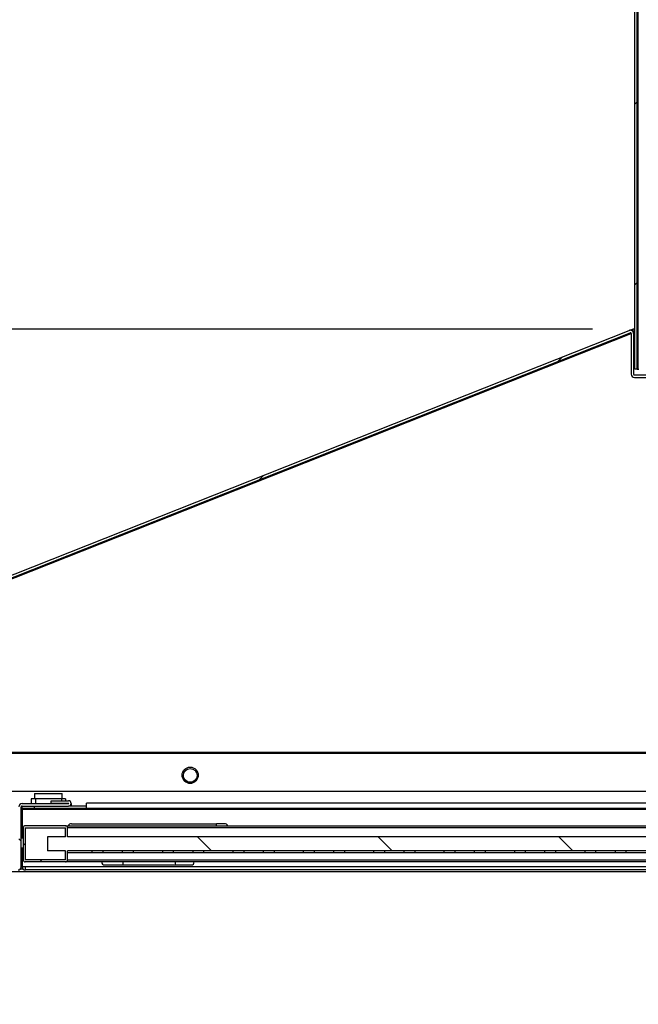
# Model space of a CAD drawing. Units: millimetres. Extents: x 86 to 4114, y 73 to 2897.
# Drawn here: x 2013 to 2167, y 1179 to 1424 of the extents above; entities that cross this region are included whole.
import ezdxf

# ---------------------------------------------------------------- set-up
doc = ezdxf.new("R2010")
doc.units = ezdxf.units.MM
doc.header["$LTSCALE"] = 10
doc.layers.add('5', color=3, linetype='Continuous')
doc.layers.add('8', color=6, linetype='Continuous')
doc.styles.add('SLDTEXTSTYLE5', font='swtxt.ttf', dxfattribs={"width": 0.993})
doc.dimstyles.new('SLDDIMSTYLE0', dxfattribs={"dimtxt": 30, "dimasz": 30, "dimexe": 0, "dimexo": 0.0625, "dimgap": 7.5, "dimtad": 1, "dimdec": 3, "dimrnd": 1e-09, "dimzin": 12, "dimdsep": 46, "dimtxsty": 'SLDTEXTSTYLE5', "dimsah": 1, "dimcen": 0.09, "dimadec": 0, "dimazin": 3, "dimtfac": 1, "dimtdec": 3, "dimtofl": 0, "dimtmove": 0, "dimatfit": 3, "dimfxl": 0, "dimfrac": 2, "dimtolj": 1, "dimtzin": 12, "dimarcsym": 0})

# ---------------------------------------------------------------- blocks, each defined once
blk = doc.blocks.new('_D_19')
at = {"layer": '5'}
for p, q in [((1875.51, 1202.56), (1875.51, 1032.89)), ((2435.51, 1203.06), (2435.51, 1032.89)), ((2079.59, 1174.23), (2068.34, 1174.23)), ((2068.34, 1174.23), (2068.34, 1091.31)), ((2231.43, 1174.23), (2242.68, 1174.23)), ((2242.68, 1174.23), (2242.68, 1091.31)), ((2145.05, 1136.59), (2205.97, 1136.59)), ((2068.34, 1091.31), (2079.59, 1091.31)), ((2242.68, 1091.31), (2231.43, 1091.31)), ((1875.51, 1042.89), (2435.51, 1042.89))]:
    blk.add_line(p, q, dxfattribs=at)
for points in [[(1875.51, 1042.89), (1905.51, 1038.28), (1905.51, 1047.51)], [(2435.51, 1042.89), (2405.51, 1047.51), (2405.51, 1038.28)]]:
    blk.add_solid(points, dxfattribs=at)
at = {"layer": '5', "char_height": 30, "attachment_point": 1, "style": 'SLDTEXTSTYLE5'}
for s, insert in [('1', (2165.51, 1174.24)), ('22', (2079.59, 1150.51)), ('"', (2211.43, 1150.51)), ('16', (2150.51, 1132.23)), ('560', (2113.01, 1083.81))]:
    blk.add_mtext(s, dxfattribs=dict(at, insert=insert))
blk = doc.blocks.new('_D_20')
at = {"layer": '5'}
for p, q in [((1671.01, 1340.17), (1671.01, 1351.42)), ((1671.01, 1351.42), (1753.94, 1351.42)), ((1753.94, 1351.42), (1753.94, 1340.17)), ((2155.51, 1346.76), (1792.36, 1346.76)), ((1802.36, 1211.76), (1802.36, 1346.76)), ((1708.66, 1253.8), (1708.66, 1314.71)), ((1671.01, 1218.34), (1671.01, 1207.09)), ((1753.94, 1207.09), (1753.94, 1218.34)), ((1866.31, 1211.76), (1792.36, 1211.76)), ((1671.01, 1207.09), (1753.94, 1207.09))]:
    blk.add_line(p, q, dxfattribs=at)
for points in [[(1802.36, 1346.76), (1797.74, 1316.76), (1806.97, 1316.76)], [(1802.36, 1211.76), (1806.97, 1241.76), (1797.74, 1241.76)]]:
    blk.add_solid(points, dxfattribs=at)
at = {"layer": '5', "char_height": 30, "attachment_point": 1, "rotation": 90, "style": 'SLDTEXTSTYLE5'}
for s, insert in [('"', (1694.74, 1320.17)), ('135', (1761.44, 1239.26)), ('16', (1713.02, 1259.26)), ('5', (1671.01, 1269.26)), ('5', (1694.74, 1218.34))]:
    blk.add_mtext(s, dxfattribs=dict(at, insert=insert))

msp = doc.modelspace()

# ---------------------------------------------------------------- hatches: boundary and pattern name
at = {"layer": '8'}
h = msp.add_hatch(dxfattribs=at)
h.set_pattern_fill('ANSI31', color=256, scale=10, style=0)
h.paths.add_polyline_path([(2166.0094, 1896.7566), (2166.0094, 1336.7566), (2166.6094, 1336.7566), (2166.6094, 1896.7566)], flags=0)
h = msp.add_hatch(dxfattribs=at)
h.set_pattern_fill('ANSI31', color=256, scale=10, style=0)
edge = h.paths.add_edge_path(flags=0)
edge.add_line((1900.7312, 1231.8365), (1901.3312, 1231.8365))
edge.add_line((1901.3312, 1231.8365), (1901.3304, 1241.3006))
edge.add_arc((1901.5304, 1241.3006), 0.2, 111.614779, 180.004779, ccw=False)
edge.add_line((1901.4568, 1241.4866), (2164.8568, 1345.8526))
edge.add_arc((2164.9305, 1345.6667), 0.2, 0.004779, 111.614779, ccw=False)
edge.add_line((2165.1305, 1345.6667), (2165.1313, 1335.5611))
edge.add_arc((2165.9313, 1335.5611), 0.8, 180.004779, 270.004779)
edge.add_line((2165.9314, 1334.7611), (2180.7314, 1334.7624))
edge.add_line((2180.7314, 1334.7624), (2180.7313, 1335.3624))
edge.add_line((2180.7313, 1335.3624), (2165.9313, 1335.3611))
edge.add_arc((2165.9313, 1335.5611), 0.2, 180.004779, 270.004779, ccw=False)
edge.add_line((2165.7313, 1335.5611), (2165.7305, 1345.6668))
edge.add_arc((2164.9305, 1345.6667), 0.8, 0.004779, 111.614779)
edge.add_line((2164.6358, 1346.4104), (1901.2357, 1242.0444))
edge.add_arc((1901.5304, 1241.3006), 0.8, 111.614779, 180.004779)
edge.add_line((1900.7304, 1241.3006), (1900.7312, 1231.8365))
h = msp.add_hatch(dxfattribs=at)
h.set_pattern_fill('ANSI31', color=256, scale=10, angle=90, style=0)
edge = h.paths.add_edge_path(flags=0)
edge.add_arc((2025.2594, 1228.8066), 0.65, 270, 450)
edge.add_line((2025.2594, 1229.4566), (2020.9094, 1229.4566))
edge.add_line((2020.9094, 1229.4566), (2020.9094, 1228.8566))
edge.add_line((2020.9094, 1228.8566), (2025.2594, 1228.8566))
edge.add_arc((2025.2594, 1228.8066), 0.05, -90, 90, ccw=False)
edge.add_line((2025.2594, 1228.7566), (2013.7094, 1228.7566))
edge.add_arc((2013.7094, 1227.9566), 0.8, 90, 180)
edge.add_line((2012.9094, 1227.9566), (2012.9094, 1213.0566))
edge.add_arc((2012.7094, 1213.0566), 0.2, 270, 360, ccw=False)
edge.add_line((2012.7094, 1212.8566), (1975.8491, 1212.8566))
edge.add_line((1975.8491, 1212.8566), (1974.3491, 1215.3566))
edge.add_line((1974.3491, 1215.3566), (1972.0094, 1215.3566))
edge.add_line((1972.0094, 1215.3566), (1972.0094, 1214.7566))
edge.add_line((1972.0094, 1214.7566), (1974.0094, 1214.7566))
edge.add_line((1974.0094, 1214.7566), (1975.5094, 1212.2566))
edge.add_line((1975.5094, 1212.2566), (2012.7094, 1212.2566))
edge.add_arc((2012.7094, 1213.0566), 0.8, 270, 360)
edge.add_line((2013.5094, 1213.0566), (2013.5094, 1227.9566))
edge.add_arc((2013.7094, 1227.9566), 0.2, 90, 180, ccw=False)
edge.add_line((2013.7094, 1228.1566), (2025.2594, 1228.1566))
h = msp.add_hatch(dxfattribs=at)
h.set_pattern_fill('ANSI31', color=256, scale=10, angle=90, style=0)
edge = h.paths.add_edge_path(flags=0)
edge.add_arc((2346.5094, 1214.7566), 0.5, 180, 270)
edge.add_line((2346.5094, 1214.2566), (2356.5094, 1214.2566))
edge.add_arc((2356.5094, 1214.7566), 0.5, 270, 360)
edge.add_line((2357.0094, 1214.7566), (2357.0094, 1222.7566))
edge.add_arc((2356.5094, 1222.7566), 0.5, 0, 90)
edge.add_line((2356.5094, 1223.2566), (2346.5094, 1223.2566))
edge.add_arc((2346.5094, 1222.7566), 0.5, 90, 180)
edge.add_line((2346.0094, 1222.7566), (2346.0094, 1220.5066))
edge.add_line((2346.0094, 1220.5066), (2025.0094, 1220.5066))
edge.add_line((2025.0094, 1220.5066), (2025.0094, 1222.7566))
edge.add_arc((2024.5094, 1222.7566), 0.5, 0, 90)
edge.add_line((2024.5094, 1223.2566), (2014.5094, 1223.2566))
edge.add_arc((2014.5094, 1222.7566), 0.5, 90, 180)
edge.add_line((2014.0094, 1222.7566), (2014.0094, 1214.7566))
edge.add_arc((2014.5094, 1214.7566), 0.5, 180, 270)
edge.add_line((2014.5094, 1214.2566), (2024.5094, 1214.2566))
edge.add_arc((2024.5094, 1214.7566), 0.5, 270, 360)
edge.add_line((2025.0094, 1214.7566), (2025.0094, 1217.0066))
edge.add_line((2025.0094, 1217.0066), (2346.0094, 1217.0066))
edge.add_line((2346.0094, 1217.0066), (2346.0094, 1214.7566))
h.paths.add_polyline_path([(2346.5094, 1217.0066), (2351.0094, 1217.0066), (2351.0094, 1220.5066), (2346.5094, 1220.5066), (2346.5094, 1222.7566), (2356.5094, 1222.7566), (2356.5094, 1214.7566), (2346.5094, 1214.7566)], flags=0)
h.paths.add_polyline_path([(2024.5094, 1217.0066), (2024.5094, 1214.7566), (2014.5094, 1214.7566), (2014.5094, 1222.7566), (2024.5094, 1222.7566), (2024.5094, 1220.5066), (2020.0094, 1220.5066), (2020.0094, 1217.0066)], flags=0)
h = msp.add_hatch(dxfattribs=at)
h.set_pattern_fill('ANSI31', color=256, scale=10, style=0)
h.paths.add_polyline_path([(2031.0928, 1216.5066), (2033.8898, 1216.5066), (2033.8898, 1217.0066), (2031.0928, 1217.0066)], flags=0)
h = msp.add_hatch(dxfattribs=at)
h.set_pattern_fill('ANSI31', color=256, scale=10, style=0)
h.paths.add_polyline_path([(2038.629, 1216.5066), (2041.426, 1216.5066), (2041.426, 1217.0066), (2038.629, 1217.0066)], flags=0)
h = msp.add_hatch(dxfattribs=at)
h.set_pattern_fill('ANSI31', color=256, scale=10, style=0)
h.paths.add_polyline_path([(2048.5928, 1216.5066), (2051.3898, 1216.5066), (2051.3898, 1217.0066), (2048.5928, 1217.0066)], flags=0)
h = msp.add_hatch(dxfattribs=at)
h.set_pattern_fill('ANSI31', color=256, scale=10, style=0)
h.paths.add_polyline_path([(2056.129, 1216.5066), (2058.926, 1216.5066), (2058.926, 1217.0066), (2056.129, 1217.0066)], flags=0)
h = msp.add_hatch(dxfattribs=at)
h.set_pattern_fill('ANSI31', color=256, scale=10, style=0)
h.paths.add_polyline_path([(2066.0928, 1216.5066), (2068.8898, 1216.5066), (2068.8898, 1217.0066), (2066.0928, 1217.0066)], flags=0)
h = msp.add_hatch(dxfattribs=at)
h.set_pattern_fill('ANSI31', color=256, scale=10, style=0)
h.paths.add_polyline_path([(2073.629, 1216.5066), (2076.426, 1216.5066), (2076.426, 1217.0066), (2073.629, 1217.0066)], flags=0)
h = msp.add_hatch(dxfattribs=at)
h.set_pattern_fill('ANSI31', color=256, scale=10, style=0)
h.paths.add_polyline_path([(2083.5928, 1216.5066), (2086.3898, 1216.5066), (2086.3898, 1217.0066), (2083.5928, 1217.0066)], flags=0)
h = msp.add_hatch(dxfattribs=at)
h.set_pattern_fill('ANSI31', color=256, scale=10, style=0)
h.paths.add_polyline_path([(2091.129, 1216.5066), (2093.926, 1216.5066), (2093.926, 1217.0066), (2091.129, 1217.0066)], flags=0)
h = msp.add_hatch(dxfattribs=at)
h.set_pattern_fill('ANSI31', color=256, scale=10, style=0)
h.paths.add_polyline_path([(2101.0928, 1216.5066), (2103.8898, 1216.5066), (2103.8898, 1217.0066), (2101.0928, 1217.0066)], flags=0)
h = msp.add_hatch(dxfattribs=at)
h.set_pattern_fill('ANSI31', color=256, scale=10, style=0)
h.paths.add_polyline_path([(2108.629, 1216.5066), (2111.426, 1216.5066), (2111.426, 1217.0066), (2108.629, 1217.0066)], flags=0)
h = msp.add_hatch(dxfattribs=at)
h.set_pattern_fill('ANSI31', color=256, scale=10, style=0)
h.paths.add_polyline_path([(2118.5928, 1216.5066), (2121.3898, 1216.5066), (2121.3898, 1217.0066), (2118.5928, 1217.0066)], flags=0)
h = msp.add_hatch(dxfattribs=at)
h.set_pattern_fill('ANSI31', color=256, scale=10, style=0)
h.paths.add_polyline_path([(2126.129, 1216.5066), (2128.926, 1216.5066), (2128.926, 1217.0066), (2126.129, 1217.0066)], flags=0)
h = msp.add_hatch(dxfattribs=at)
h.set_pattern_fill('ANSI31', color=256, scale=10, style=0)
h.paths.add_polyline_path([(2136.0928, 1216.5066), (2138.8898, 1216.5066), (2138.8898, 1217.0066), (2136.0928, 1217.0066)], flags=0)
h = msp.add_hatch(dxfattribs=at)
h.set_pattern_fill('ANSI31', color=256, scale=10, style=0)
h.paths.add_polyline_path([(2143.629, 1216.5066), (2146.426, 1216.5066), (2146.426, 1217.0066), (2143.629, 1217.0066)], flags=0)
h = msp.add_hatch(dxfattribs=at)
h.set_pattern_fill('ANSI31', color=256, scale=10, style=0)
h.paths.add_polyline_path([(2153.5928, 1216.5066), (2156.3898, 1216.5066), (2156.3898, 1217.0066), (2153.5928, 1217.0066)], flags=0)
h = msp.add_hatch(dxfattribs=at)
h.set_pattern_fill('ANSI31', color=256, scale=10, style=0)
h.paths.add_polyline_path([(2161.129, 1216.5066), (2163.926, 1216.5066), (2163.926, 1217.0066), (2161.129, 1217.0066)], flags=0)

# ---------------------------------------------------------------- linework, layer by layer
for p, q in [((2166.0094, 1336.7566), (2166.0094, 1896.7566)), ((2166.6094, 1336.7566), (2166.6094, 1896.7566)), ((2166.8094, 1896.7566), (2166.8094, 1336.7566)), ((2164.6358, 1346.4104), (2165.5094, 1346.7566)), ((2165.7304, 1346.1988), (2165.5094, 1346.7566)), ((1901.2357, 1242.0444), (2164.6358, 1346.4104)), ((1901.4568, 1241.4866), (2164.8568, 1345.8526)), ((1901.6725, 1241.2566), (2165.1305, 1345.6456)), ((2165.1305, 1345.6667), (2165.1313, 1335.5611)), ((2165.5769, 1346.138), (2165.7304, 1346.1988)), ((2165.6951, 1345.8694), (2166.0094, 1345.9939)), ((2165.7305, 1345.6668), (2165.7313, 1335.5611)), ((2165.9314, 1335.3611), (2180.7313, 1335.3624)), ((2165.9314, 1334.7611), (2180.7314, 1334.7624)), ((2166.6094, 1336.7566), (2166.0094, 1336.7566)), ((2166.6094, 1336.7566), (2166.8094, 1336.7566)), ((2166.8094, 1336.7566), (2167.0094, 1336.7566)), ((2434.0094, 1241.4553), (1903.0094, 1241.4553)), ((1903.0094, 1241.2671), (2434.0094, 1241.2671)), ((1905.5094, 1231.837), (2433.2094, 1231.837)), ((2433.2094, 1231.7566), (1905.5094, 1231.7566)), ((2016.0094, 1229.9566), (2016.0094, 1228.7566)), ((2017.0094, 1229.9566), (2016.0094, 1229.9566)), ((2016.8094, 1231.2566), (2016.8094, 1229.9566)), ((2016.8094, 1231.2566), (2020.2594, 1231.2566)), ((2017.0094, 1229.9566), (2017.0094, 1228.7566)), ((2023.5094, 1229.9566), (2017.0094, 1229.9566)), ((2020.2594, 1231.2566), (2023.7094, 1231.2566)), ((2020.9094, 1228.8566), (2020.9094, 1229.4566)), ((2020.9094, 1229.4566), (2025.2594, 1229.4566)), ((2024.5094, 1229.9566), (2023.5094, 1229.9566)), ((2023.5094, 1229.9566), (2023.5094, 1229.4566)), ((2023.7094, 1229.9566), (2023.7094, 1231.2566)), ((2024.5094, 1229.9566), (2024.5094, 1229.4566)), ((2013.5094, 1213.0566), (2013.5094, 1227.9566)), ((2013.7094, 1228.7566), (2025.2594, 1228.7566)), ((2013.7094, 1228.1566), (2025.2594, 1228.1566)), ((2013.7594, 1227.5566), (2013.7594, 1228.1566)), ((2016.7594, 1227.5566), (2013.7594, 1227.5566)), ((2013.7594, 1227.5566), (2013.7594, 1227.3566)), ((2013.7594, 1227.3566), (2357.2594, 1227.3566)), ((2013.7594, 1227.3566), (2013.7594, 1220.2566)), ((2016.7594, 1228.1566), (2016.7594, 1227.5566)), ((2029.7594, 1227.5566), (2016.7594, 1227.5566)), ((2020.9094, 1228.8566), (2025.2594, 1228.8566)), ((2023.5094, 1228.8566), (2023.5094, 1228.7566)), ((2024.5094, 1228.8566), (2024.5094, 1228.7566)), ((2025.9094, 1228.1566), (2025.2594, 1228.1566)), ((2025.9094, 1228.7566), (2025.9075, 1228.7566)), ((2025.9094, 1228.7566), (2025.9094, 1228.1566)), ((2029.7594, 1228.1566), (2025.9094, 1228.1566)), ((2341.2594, 1228.8566), (2029.7594, 1228.8566)), ((2029.7594, 1227.5566), (2029.7594, 1228.8566)), ((2341.2594, 1227.5566), (2029.7594, 1227.5566)), ((2013.7594, 1223.4566), (2013.5094, 1223.4566)), ((2013.5094, 1222.2566), (2013.7594, 1222.2566)), ((2014.0094, 1222.7566), (2014.0094, 1214.7566)), ((2024.5094, 1223.2566), (2014.5094, 1223.2566)), ((2014.5094, 1222.7566), (2014.5094, 1214.7566)), ((2014.5094, 1222.7566), (2024.5094, 1222.7566)), ((2024.5094, 1223.2566), (2346.5094, 1223.2566)), ((2024.5094, 1220.5066), (2024.5094, 1222.7566)), ((2025.0094, 1220.5066), (2025.0094, 1222.7566)), ((2346.0094, 1222.7566), (2025.0094, 1222.7566)), ((2026.0094, 1223.7566), (2062.0094, 1223.7566)), ((2064.0094, 1223.7566), (2062.0094, 1223.7566)), ((2062.0094, 1223.2566), (2062.0094, 1223.7566)), ((2013.5094, 1221.6566), (2013.7094, 1221.6566)), ((2013.5094, 1220.2566), (2014.0094, 1220.2566)), ((2013.7094, 1221.0566), (2013.7094, 1221.6566)), ((2013.7094, 1221.6566), (2013.7594, 1221.6566)), ((2013.7094, 1221.0566), (2013.7594, 1221.0566)), ((2020.0094, 1220.5066), (2020.0094, 1217.0066)), ((2024.5094, 1220.5066), (2020.0094, 1220.5066)), ((2346.0094, 1220.5066), (2025.0094, 1220.5066)), ((2013.5094, 1217.7566), (2014.0094, 1217.7566)), ((2013.7594, 1217.7566), (2013.7594, 1213.0566)), ((2024.5094, 1217.0066), (2020.0094, 1217.0066)), ((2024.5094, 1214.7566), (2024.5094, 1217.0066)), ((2346.0094, 1217.0066), (2025.0094, 1217.0066)), ((2025.0094, 1214.7566), (2025.0094, 1217.0066)), ((2031.0928, 1217.0066), (2031.0928, 1216.5066)), ((2033.8898, 1217.0066), (2031.0928, 1217.0066)), ((2033.8898, 1216.5066), (2033.8898, 1217.0066)), ((2038.629, 1217.0066), (2038.629, 1216.5066)), ((2041.426, 1217.0066), (2038.629, 1217.0066)), ((2041.426, 1216.5066), (2041.426, 1217.0066)), ((2048.5928, 1217.0066), (2048.5928, 1216.5066)), ((2051.3898, 1217.0066), (2048.5928, 1217.0066)), ((2051.3898, 1216.5066), (2051.3898, 1217.0066)), ((2056.129, 1217.0066), (2056.129, 1216.5066)), ((2058.926, 1217.0066), (2056.129, 1217.0066)), ((2058.926, 1216.5066), (2058.926, 1217.0066)), ((2066.0928, 1217.0066), (2066.0928, 1216.5066)), ((2068.8898, 1217.0066), (2066.0928, 1217.0066)), ((2068.8898, 1216.5066), (2068.8898, 1217.0066)), ((2073.629, 1217.0066), (2073.629, 1216.5066)), ((2076.426, 1217.0066), (2073.629, 1217.0066)), ((2076.426, 1216.5066), (2076.426, 1217.0066)), ((2083.5928, 1217.0066), (2083.5928, 1216.5066)), ((2086.3898, 1217.0066), (2083.5928, 1217.0066)), ((2086.3898, 1216.5066), (2086.3898, 1217.0066)), ((2091.129, 1217.0066), (2091.129, 1216.5066)), ((2093.926, 1217.0066), (2091.129, 1217.0066)), ((2093.926, 1216.5066), (2093.926, 1217.0066)), ((2101.0928, 1217.0066), (2101.0928, 1216.5066)), ((2103.8898, 1217.0066), (2101.0928, 1217.0066)), ((2103.8898, 1216.5066), (2103.8898, 1217.0066)), ((2108.629, 1217.0066), (2108.629, 1216.5066)), ((2111.426, 1217.0066), (2108.629, 1217.0066)), ((2111.426, 1216.5066), (2111.426, 1217.0066)), ((2118.5928, 1217.0066), (2118.5928, 1216.5066)), ((2121.3898, 1217.0066), (2118.5928, 1217.0066)), ((2121.3898, 1216.5066), (2121.3898, 1217.0066)), ((2126.129, 1217.0066), (2126.129, 1216.5066)), ((2128.926, 1217.0066), (2126.129, 1217.0066)), ((2128.926, 1216.5066), (2128.926, 1217.0066)), ((2136.0928, 1217.0066), (2136.0928, 1216.5066)), ((2138.8898, 1217.0066), (2136.0928, 1217.0066)), ((2138.8898, 1216.5066), (2138.8898, 1217.0066)), ((2143.629, 1217.0066), (2143.629, 1216.5066)), ((2146.426, 1217.0066), (2143.629, 1217.0066)), ((2146.426, 1216.5066), (2146.426, 1217.0066)), ((2153.5928, 1217.0066), (2153.5928, 1216.5066)), ((2156.3898, 1217.0066), (2153.5928, 1217.0066)), ((2156.3898, 1216.5066), (2156.3898, 1217.0066)), ((2161.129, 1217.0066), (2161.129, 1216.5066)), ((2163.926, 1217.0066), (2161.129, 1217.0066)), ((2163.926, 1216.5066), (2163.926, 1217.0066)), ((2024.5094, 1214.7566), (2014.5094, 1214.7566)), ((2031.0928, 1216.5066), (2025.0094, 1216.5066)), ((2025.0094, 1214.7566), (2346.0094, 1214.7566)), ((2033.8898, 1216.5066), (2031.0928, 1216.5066)), ((2038.629, 1216.5066), (2033.8898, 1216.5066)), ((2041.426, 1216.5066), (2038.629, 1216.5066)), ((2048.5928, 1216.5066), (2041.426, 1216.5066)), ((2051.3898, 1216.5066), (2048.5928, 1216.5066)), ((2056.129, 1216.5066), (2051.3898, 1216.5066)), ((2058.926, 1216.5066), (2056.129, 1216.5066)), ((2066.0928, 1216.5066), (2058.926, 1216.5066)), ((2068.8898, 1216.5066), (2066.0928, 1216.5066)), ((2073.629, 1216.5066), (2068.8898, 1216.5066)), ((2076.426, 1216.5066), (2073.629, 1216.5066)), ((2083.5928, 1216.5066), (2076.426, 1216.5066)), ((2086.3898, 1216.5066), (2083.5928, 1216.5066)), ((2091.129, 1216.5066), (2086.3898, 1216.5066)), ((2093.926, 1216.5066), (2091.129, 1216.5066)), ((2101.0928, 1216.5066), (2093.926, 1216.5066)), ((2103.8898, 1216.5066), (2101.0928, 1216.5066)), ((2108.629, 1216.5066), (2103.8898, 1216.5066)), ((2111.426, 1216.5066), (2108.629, 1216.5066)), ((2118.5928, 1216.5066), (2111.426, 1216.5066)), ((2121.3898, 1216.5066), (2118.5928, 1216.5066)), ((2126.129, 1216.5066), (2121.3898, 1216.5066)), ((2128.926, 1216.5066), (2126.129, 1216.5066)), ((2136.0928, 1216.5066), (2128.926, 1216.5066)), ((2138.8898, 1216.5066), (2136.0928, 1216.5066)), ((2143.629, 1216.5066), (2138.8898, 1216.5066)), ((2146.426, 1216.5066), (2143.629, 1216.5066)), ((2153.5928, 1216.5066), (2146.426, 1216.5066)), ((2156.3898, 1216.5066), (2153.5928, 1216.5066)), ((2161.129, 1216.5066), (2156.3898, 1216.5066)), ((2163.926, 1216.5066), (2161.129, 1216.5066)), ((2171.0928, 1216.5066), (2163.926, 1216.5066)), ((2013.3339, 1212.5566), (2013.9349, 1212.5566)), ((2014.5594, 1213.0566), (2013.7594, 1213.0566)), ((2024.5094, 1214.2566), (2014.5094, 1214.2566)), ((2356.4594, 1213.0566), (2014.5594, 1213.0566)), ((2014.5594, 1212.2566), (2014.5594, 1213.0566)), ((2356.4594, 1212.2566), (2014.5594, 1212.2566)), ((2346.5094, 1214.2566), (2024.5094, 1214.2566)), ((2034.2594, 1213.5066), (2038.7722, 1213.5066)), ((2038.7722, 1213.5066), (2051.8222, 1213.5066)), ((2051.8222, 1213.5066), (2055.7594, 1213.5066)), ((2434.0094, 1211.7566), (1915.5801, 1211.7566))]:
    msp.add_line(p, q)
at = {"flags": 128}
msp.add_lwpolyline([(2013.7094, 1221.6566), (2013.5533, 1221.6412), (2013.5094, 1221.6312)], dxfattribs=at)
for centre, radius in [((2055.5094, 1235.837), 2), ((2055.5094, 1235.7566), 1.7)]:
    msp.add_circle(centre, radius)
for centre, radius, start, end in [((2164.9305, 1345.6667), 0.8, 0.004779, 111.614779), ((2164.9305, 1345.6667), 0.2, 0.004779, 111.614779), ((2165.9313, 1335.5611), 0.8, 180.004779, 270.004779), ((2165.9313, 1335.5611), 0.2, 180.004779, 270.004779), ((2055.5094, 1235.837), 2, 180, 0), ((2025.2594, 1228.8066), 0.65, 270, 90), ((2013.7094, 1227.9566), 0.8, 90, 180), ((2013.7094, 1227.9566), 0.2, 90, 180), ((2025.2594, 1228.8066), 0.05, 270, 90), ((2014.5094, 1222.7566), 0.5, 90, 180), ((2024.5094, 1222.7566), 0.5, 0, 90), ((2026.0094, 1222.7566), 1, 90, 150), ((2064.0094, 1222.7566), 1, 30, 90), ((2013.7094, 1220.8566), 0.2, 90, 180), ((2014.5094, 1214.7566), 0.5, 180, 270), ((2024.5094, 1214.7566), 0.5, 270, 0), ((2012.7094, 1213.0566), 0.8, 270, 0), ((2014.5594, 1213.0566), 0.8, 180, 270), ((2014.5594, 1213.0566), 0.2, 180, 270), ((2034.2594, 1214.2566), 0.75, 180, 270), ((2042.5192, 1214.0697), 3.789, 177.172477, 188.54647), ((2055.5671, 1214.0695), 3.787, 177.16838, 188.548295), ((2055.7594, 1214.2566), 0.75, 270, 0)]:
    msp.add_arc(centre, radius, start, end)
for points, knots in [([(2166.0094, 1346.7566), (2165.9371, 1346.7566), (2165.7537, 1346.7566), (2165.5978, 1346.7566), (2165.547, 1346.7566), (2165.5297, 1346.7566)], [0, 0, 0, 0, 0.30091445, 0.76312187, 1, 1, 1, 1]), ([(2166.0094, 1346.1771), (2165.9757, 1346.1769), (2165.8985, 1346.1766), (2165.8067, 1346.1776), (2165.7377, 1346.1806), (2165.7037, 1346.1851), (2165.7215, 1346.1942), (2165.7304, 1346.1988)], [0, 0, 0, 0, 0.161854395, 0.370464567, 0.578753826, 0.787827378, 1, 1, 1, 1])]:
    msp.add_open_spline(points, degree=3, knots=knots)

# ---------------------------------------------------------------- dimensions: what is measured, and where the dimension line sits
at = {"layer": '5'}
dim = msp.add_linear_dim(base=(1802.3564, 1346.7566), p1=(1876.3094, 1211.7566), p2=(2165.5094, 1346.7566), angle=90, dimstyle='SLDDIMSTYLE0', dxfattribs=at)
dim.commit()
dim.dimension.update_dxf_attribs({"geometry": '_D_20', "text_midpoint": (1802.3564, 1279.2566), "dimtype": 160})
dim = msp.add_linear_dim(base=(2435.5094, 1042.8933), p1=(1875.5094, 1212.5566), p2=(2435.5094, 1213.0566), dimstyle='SLDDIMSTYLE0', dxfattribs=at)
dim.commit()
dim.dimension.update_dxf_attribs({"geometry": '_D_19', "text_midpoint": (2155.5094, 1042.8933), "dimtype": 160})

doc.saveas('drawing.dxf')
